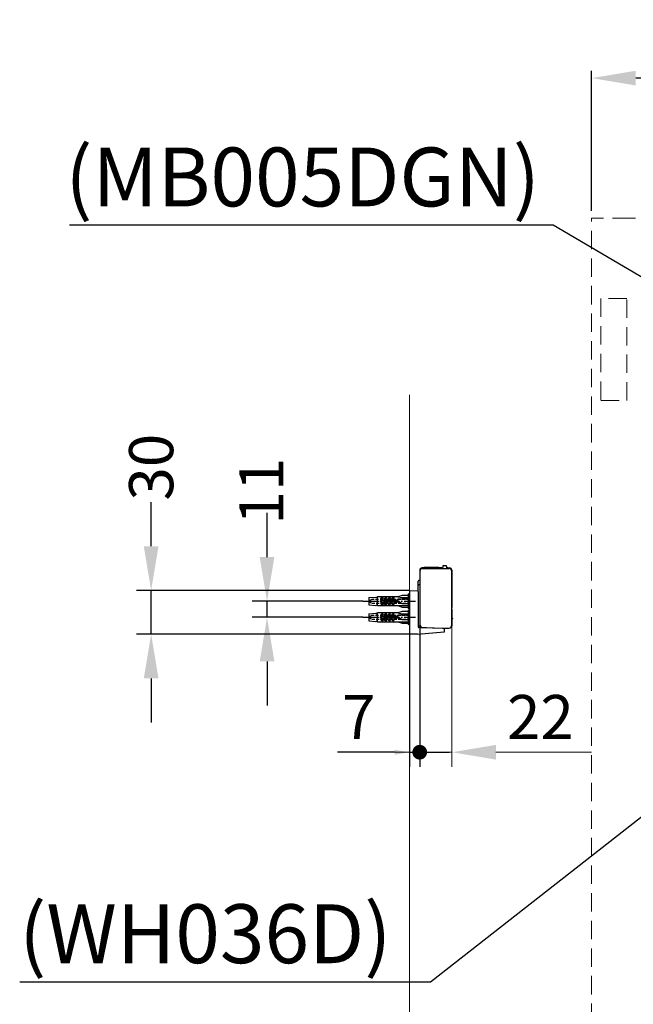
# Model space of a CAD drawing. Units: inches. Extents: x 756 to 4563, y -9683 to -6375.
# Drawn here: x 2701 to 3118, y -8495 to -7827 of the extents above; entities that cross this region are included whole.
import ezdxf

# ---------------------------------------------------------------- set-up
doc = ezdxf.new("R2010")
doc.units = ezdxf.units.IN
doc.header["$MEASUREMENT"] = 0
for name, pattern in [('DASH_CENTER', [14, 11, -1, 1, -1]), ('DASHED', [3, 2, -1]), ('HIDDEN2', [0.1875, 0.125, -0.0625])]:
    doc.linetypes.add(name, pattern=pattern)
doc.layers.add('1', color=3, linetype='Continuous')
doc.layers.add('图层 1', color=7, linetype='Continuous')
doc.styles.add('CONVERTER_2', font='simplex.shx', dxfattribs={"width": 0.95})
doc.styles.get("Standard").update_dxf_attribs({"font": 'txt.shx', "height": 30})
doc.styles.add('style1', font='txt', dxfattribs={"height": 40})
doc.dimstyles.new('ME10_DIM_30', dxfattribs={"dimtxt": 30, "dimasz": 30, "dimexe": 10, "dimexo": 0, "dimtad": 1, "dimdsep": 46, "dimtxsty": 'CONVERTER_2', "dimblk1": 'OPEN30', "dimblk2": 'OPEN30', "dimsah": 1, "dimcen": 0.09, "dimclrd": 2, "dimclre": 2, "dimclrt": 2, "dimadec": 0, "dimazin": 0, "dimtfac": 1, "dimtdec": 4, "dimtmove": 0, "dimatfit": 3, "dimfxl": 0, "dimtolj": 1, "dimtzin": 0, "dimarcsym": 0})
doc.dimstyles.new('ME10_DIM_31', dxfattribs={"dimtxt": 30, "dimasz": 30, "dimexe": 10, "dimexo": 0, "dimtad": 1, "dimdec": 0, "dimdsep": 46, "dimtxsty": 'CONVERTER_2', "dimblk1": 'OPEN30', "dimblk2": 'OPEN30', "dimsah": 1, "dimcen": 0.09, "dimclrd": 2, "dimclre": 2, "dimclrt": 2, "dimadec": 0, "dimazin": 0, "dimtfac": 1, "dimtdec": 4, "dimtmove": 0, "dimatfit": 3, "dimfxl": 0, "dimtolj": 1, "dimtzin": 0, "dimarcsym": 0})
doc.dimstyles.new('ME10_DIM_8', dxfattribs={"dimtxt": 30, "dimasz": 10, "dimexe": 10, "dimexo": 0, "dimtad": 1, "dimdsep": 46, "dimtxsty": 'CONVERTER_2', "dimblk1": 'OPEN30', "dimblk2": 'DOT', "dimsah": 1, "dimcen": 0.09, "dimclrd": 2, "dimclre": 2, "dimclrt": 2, "dimadec": 0, "dimazin": 0, "dimtfac": 1, "dimtdec": 4, "dimtmove": 0, "dimatfit": 3, "dimfxl": 0, "dimtolj": 1, "dimtzin": 0, "dimarcsym": 0})
doc.dimstyles.get("Standard").update_dxf_attribs({"dimtxt": 0.18, "dimasz": 30, "dimexe": 5, "dimexo": 5, "dimgap": 5, "dimtad": 1, "dimtoh": 1, "dimdec": 0, "dimzin": 0, "dimdsep": 46, "dimtxsty": 'Standard', "dimcen": 0.09, "dimadec": 0, "dimazin": 0, "dimtfac": 1, "dimtdec": 0, "dimtofl": 0, "dimtmove": 0, "dimatfit": 3, "dimfxl": 0, "dimtolj": 1, "dimtzin": 0, "dimarcsym": 0})

# ---------------------------------------------------------------- blocks, each defined once
blk = doc.blocks.new('*D46')
at = {"color": 0, "lineweight": -2}
for p, q in [((3089.95, -7956.36), (3089.95, -7861.24)), ((3555.49, -7866.24), (3119.95, -7866.24)), ((3585.49, -7956.36), (3585.49, -7861.24))]:
    blk.add_line(p, q, dxfattribs=at)
for points in [[(3119.95, -7871.24), (3119.95, -7861.24), (3089.95, -7866.24)], [(3555.49, -7861.24), (3555.49, -7871.24), (3585.49, -7866.24)]]:
    blk.add_solid(points, dxfattribs=at)
at = {"layer": 'Defpoints', "color": 0, "lineweight": -3}
for p in [(3089.95, -7866.24), (3089.95, -7961.36), (3585.49, -7961.36)]:
    blk.add_point(p, dxfattribs=at)
at = {"color": 0, "lineweight": -2, "insert": (3337.72, -7846.24), "char_height": 30, "attachment_point": 5}
blk.add_mtext('500', dxfattribs=at)
blk = doc.blocks.new('*D172')
at = {"layer": '1', "color": 7, "lineweight": -2}
for p, q in [((2790.68, -8184.24), (2790.68, -8154.24)), ((2966.55, -8214.24), (2780.68, -8214.24)), ((2790.68, -8244.06), (2790.68, -8214.24)), ((2971.64, -8244.06), (2780.68, -8244.06)), ((2790.68, -8274.06), (2790.68, -8304.06))]:
    blk.add_line(p, q, dxfattribs=at)
for points in [[(2795.68, -8184.24), (2785.68, -8184.24), (2790.68, -8214.24)], [(2785.68, -8274.06), (2795.68, -8274.06), (2790.68, -8244.06)]]:
    blk.add_solid(points, dxfattribs=at)
at = {"layer": 'Defpoints', "color": 0, "lineweight": -3}
for p in [(2790.68, -8214.24), (2966.55, -8214.24), (2971.64, -8244.06)]:
    blk.add_point(p, dxfattribs=at)
at = {"layer": '1', "color": 7, "lineweight": -2, "insert": (2790.68, -8130.55), "char_height": 30, "attachment_point": 5, "rotation": 90, "style": 'CONVERTER_2'}
blk.add_mtext('\\A1;30', dxfattribs=at)
blk = doc.blocks.new('*D173')
at = {"layer": '1', "color": 7, "lineweight": -2}
for p, q in [((2869.43, -8191.66), (2869.43, -8161.66)), ((2934.53, -8221.66), (2859.43, -8221.66)), ((2869.43, -8232.56), (2869.43, -8221.66)), ((2934.53, -8232.56), (2859.43, -8232.56)), ((2869.43, -8262.56), (2869.43, -8292.56))]:
    blk.add_line(p, q, dxfattribs=at)
for points in [[(2874.43, -8191.66), (2864.43, -8191.66), (2869.43, -8221.66)], [(2864.43, -8262.56), (2874.43, -8262.56), (2869.43, -8232.56)]]:
    blk.add_solid(points, dxfattribs=at)
at = {"layer": 'Defpoints', "color": 0, "lineweight": -3}
for p in [(2869.43, -8221.66), (2934.53, -8221.66), (2934.53, -8232.56)]:
    blk.add_point(p, dxfattribs=at)
at = {"layer": '1', "color": 7, "lineweight": -2, "insert": (2869.43, -8146.78), "char_height": 30, "attachment_point": 5, "rotation": 90, "style": 'CONVERTER_2'}
blk.add_mtext('11', dxfattribs=at)
blk = doc.blocks.new('_Dot')
at = {"color": 0, "linetype": 'ByBlock', "lineweight": -2}
blk.add_line((-0.5, 0), (-1, 0), dxfattribs=at)
at = {"color": 0, "linetype": 'ByBlock', "const_width": 0.5}
blk.add_lwpolyline([(-0.25, 0, 1), (0.25, 0, 1)], format="xyb", close=True, dxfattribs=at)
blk = doc.blocks.new('*D195')
at = {"layer": '1', "color": 7, "lineweight": -2}
for p, q in [((2973.17, -8238.03), (2973.17, -8334.21)), ((2966.24, -8243.49), (2966.24, -8334.21)), ((2956.24, -8324.21), (2917.24, -8324.21)), ((2966.24, -8324.21), (2973.17, -8324.21)), ((2983.17, -8324.21), (2993.17, -8324.21))]:
    blk.add_line(p, q, dxfattribs=at)
blk.add_solid([(2956.24, -8322.55), (2956.24, -8325.88), (2966.24, -8324.21)], dxfattribs=at)
at = {"layer": 'Defpoints', "color": 0, "lineweight": -3}
for p in [(2973.17, -8238.03), (2966.24, -8243.49), (2973.17, -8324.21)]:
    blk.add_point(p, dxfattribs=at)
at = {"layer": '1', "color": 7, "lineweight": -2, "xscale": 10, "yscale": 10, "zscale": 10, "rotation": 180}
blk.add_blockref('_Dot', (2973.17, -8324.21), dxfattribs=at)
at = {"layer": '1', "color": 7, "lineweight": -2, "insert": (2931.74, -8304.21), "char_height": 30, "attachment_point": 5, "style": 'CONVERTER_2'}
blk.add_mtext('7', dxfattribs=at)

msp = doc.modelspace()

# ---------------------------------------------------------------- linework, layer by layer
at = {"color": 7, "linetype": 'Continuous'}
for p, q in [((2973.419, -8200.821), (2973.37, -8200.821)), ((2973.385, -8200.504), (2973.449, -8200.504)), ((2973.419, -8237.876), (2973.419, -8200.801)), ((2988.234, -8199.017), (2974.656, -8199.017)), ((2974.905, -8199.315), (2993.238, -8199.315)), ((2975.896, -8198.968), (2976.095, -8198.77)), ((2975.896, -8199.017), (2975.896, -8198.968)), ((2976.689, -8198.77), (2976.095, -8198.77)), ((2980.479, -8198.77), (2976.689, -8198.77)), ((2981.668, -8198.77), (2980.479, -8198.77)), ((2985.459, -8198.77), (2981.668, -8198.77)), ((2986.053, -8198.77), (2985.459, -8198.77)), ((2986.053, -8198.77), (2986.251, -8198.968)), ((2986.251, -8198.968), (2986.251, -8199.017)), ((2988.431, -8199.315), (2988.431, -8199.215)), ((2990.918, -8197.531), (2989.269, -8197.531)), ((2991.413, -8198.009), (2991.458, -8199.315)), ((2991.999, -8199.215), (2991.999, -8199.315)), ((2992.197, -8199.017), (2993.487, -8199.017)), ((2994.724, -8200.802), (2994.724, -8238.358)), ((2994.971, -8200.504), (2994.971, -8225.97)), ((2973.171, -8207.44), (2972.636, -8207.459)), ((2973.171, -8201.019), (2973.171, -8238.027)), ((2972.181, -8210.908), (2972.181, -8207.935)), ((2972.181, -8215.01), (2972.181, -8210.908)), ((2973.171, -8210.413), (2972.636, -8210.431)), ((2966.235, -8214.541), (2966.235, -8243.493)), ((2966.548, -8214.244), (2971.711, -8214.515)), ((2972.181, -8215.01), (2972.181, -8239.087)), ((2994.724, -8226.218), (2994.971, -8225.97)), ((2994.971, -8227.016), (2994.971, -8238.306)), ((2972.636, -8238.34), (2973.208, -8238.36)), ((2983.081, -8239.946), (2972.659, -8239.582)), ((2974.606, -8239.513), (2982.585, -8239.791)), ((2974.854, -8239.362), (2988.63, -8239.843)), ((2982.585, -8239.791), (2982.585, -8239.632)), ((2983.081, -8239.946), (2983.081, -8239.649)), ((2989.539, -8240.172), (2983.081, -8239.946)), ((2988.63, -8239.843), (2993.238, -8239.843)), ((2990.017, -8242.216), (2990.017, -8240.667)), ((2966.517, -8243.791), (2971.636, -8244.059)), ((2971.636, -8244.059), (2989.747, -8242.512))]:
    msp.add_line(p, q, dxfattribs=at)
for centre, radius, start, end in [((2974.658, -8200.504), 1.486, 90.058796, 171.150117), ((2973.37, -8201.019), 0.198, 89.850778, 135), ((2974.906, -8200.801), 1.486, 90.035015, 179.992783), ((2988.233, -8199.215), 0.198, 0.052325, 89.838979), ((2992.197, -8199.215), 0.198, 89.838957, 179.999977), ((2993.237, -8200.801), 1.486, 359.947663, 89.964985), ((2993.485, -8200.504), 1.486, 359.977158, 89.941204), ((2973.37, -8201.019), 0.198, 135, 180), ((2966.532, -8214.541), 0.297, 87.054659, 179.946489), ((2994.773, -8227.016), 0.198, 359.937455, 89), ((2994.724, -8233.409), 0.743, 0, 70.528779), ((2994.724, -8233.494), 0.743, 289.471221, 0), ((2974.658, -8238.027), 1.486, 179.999992, 267.999992), ((2974.906, -8237.876), 1.486, 179.999993, 267.999993), ((2988.332, -8239.832), 0.297, 268, 357.965097), ((2993.237, -8238.356), 1.486, 270.035015, 359.947663)]:
    msp.add_arc(centre, radius, start, end, dxfattribs=at)
at = {"layer": '1', "color": 7, "linetype": 'Continuous', "lineweight": 9}
msp.add_line((2966.235, -9072.389), (2966.235, -8081.48), dxfattribs=at)
at = {"layer": '1', "color": 7, "linetype": 'Continuous'}
for p, q in [((2988.774, -8198.018), (2988.751, -8199.315)), ((2991.413, -8198.009), (2991.458, -8199.315)), ((2938.49, -8219.183), (2943.444, -8218.77)), ((2938.49, -8219.183), (2938.49, -8224.137)), ((2943.444, -8218.77), (2943.94, -8219.183)), ((2943.94, -8219.183), (2944.435, -8218.687)), ((2958.308, -8218.687), (2944.435, -8218.687)), ((2944.435, -8224.633), (2944.435, -8218.687)), ((2946.417, -8220.173), (2947.408, -8219.183)), ((2947.408, -8220.173), (2946.417, -8220.173)), ((2948.399, -8219.183), (2947.408, -8220.173)), ((2947.408, -8219.183), (2948.399, -8219.183)), ((2949.885, -8219.183), (2948.894, -8220.173)), ((2948.894, -8220.173), (2949.885, -8220.173)), ((2950.876, -8219.183), (2949.885, -8219.183)), ((2949.885, -8220.173), (2950.876, -8219.183)), ((2951.371, -8220.173), (2952.362, -8219.183)), ((2952.362, -8220.173), (2951.371, -8220.173)), ((2953.353, -8219.183), (2952.362, -8220.173)), ((2952.362, -8219.183), (2953.353, -8219.183)), ((2953.849, -8220.173), (2954.84, -8219.183)), ((2954.84, -8220.173), (2953.849, -8220.173)), ((2955.831, -8219.183), (2954.84, -8220.173)), ((2954.84, -8219.183), (2955.831, -8219.183)), ((2961.281, -8217.696), (2958.308, -8218.687)), ((2958.308, -8218.687), (2961.281, -8219.183)), ((2958.308, -8221.164), (2958.308, -8220.173)), ((2965.244, -8220.173), (2958.308, -8220.173)), ((2965.244, -8217.696), (2961.281, -8217.696)), ((2961.281, -8219.183), (2965.244, -8219.183)), ((2965.244, -8216.705), (2965.244, -8226.614)), ((2966.235, -8217.201), (2965.244, -8216.705)), ((2938.49, -8224.137), (2943.444, -8224.55)), ((2943.444, -8224.55), (2943.94, -8224.137)), ((2943.94, -8224.137), (2944.435, -8224.633)), ((2944.435, -8224.633), (2965.244, -8224.633)), ((2958.308, -8221.164), (2946.417, -8221.164)), ((2946.417, -8221.164), (2946.417, -8222.155)), ((2959.629, -8222.155), (2946.417, -8222.155)), ((2947.408, -8224.137), (2946.417, -8223.146)), ((2946.417, -8223.146), (2947.408, -8223.146)), ((2947.408, -8223.146), (2948.399, -8224.137)), ((2948.399, -8224.137), (2947.408, -8224.137)), ((2948.894, -8223.146), (2949.885, -8224.137)), ((2949.885, -8223.146), (2948.894, -8223.146)), ((2950.876, -8224.137), (2949.885, -8223.146)), ((2949.885, -8224.137), (2950.876, -8224.137)), ((2952.362, -8224.137), (2951.371, -8223.146)), ((2951.371, -8223.146), (2952.362, -8223.146)), ((2952.362, -8223.146), (2953.353, -8224.137)), ((2953.353, -8224.137), (2952.362, -8224.137)), ((2954.84, -8224.137), (2953.849, -8223.146)), ((2953.849, -8223.146), (2954.84, -8223.146)), ((2954.84, -8223.146), (2955.831, -8224.137)), ((2955.831, -8224.137), (2954.84, -8224.137)), ((2958.308, -8221.164), (2958.803, -8221.66)), ((2958.308, -8224.633), (2961.281, -8225.623)), ((2958.803, -8221.66), (2961.281, -8223.146)), ((2961.281, -8223.146), (2965.244, -8223.146)), ((2961.281, -8225.623), (2965.244, -8225.623)), ((2965.244, -8226.614), (2966.235, -8226.119)), ((2994.724, -8226.817), (2994.777, -8226.818)), ((2938.49, -8230.083), (2943.444, -8229.67)), ((2938.49, -8230.083), (2938.49, -8235.037)), ((2943.444, -8229.67), (2943.94, -8230.083)), ((2943.94, -8230.083), (2944.435, -8229.587)), ((2944.435, -8235.533), (2944.435, -8229.587)), ((2958.308, -8229.587), (2944.435, -8229.587)), ((2946.417, -8231.073), (2947.408, -8230.083)), ((2947.408, -8231.073), (2946.417, -8231.073)), ((2946.417, -8232.064), (2946.417, -8233.055)), ((2958.308, -8232.064), (2946.417, -8232.064)), ((2959.629, -8233.055), (2946.417, -8233.055)), ((2946.417, -8234.046), (2947.408, -8234.046)), ((2947.408, -8235.037), (2946.417, -8234.046)), ((2947.408, -8230.083), (2948.399, -8230.083)), ((2948.399, -8230.083), (2947.408, -8231.073)), ((2947.408, -8234.046), (2948.399, -8235.037)), ((2949.885, -8230.083), (2948.894, -8231.073)), ((2948.894, -8231.073), (2949.885, -8231.073)), ((2949.885, -8234.046), (2948.894, -8234.046)), ((2948.894, -8234.046), (2949.885, -8235.037)), ((2949.885, -8231.073), (2950.876, -8230.083)), ((2950.876, -8230.083), (2949.885, -8230.083)), ((2950.876, -8235.037), (2949.885, -8234.046)), ((2951.371, -8231.073), (2952.362, -8230.083)), ((2952.362, -8231.073), (2951.371, -8231.073)), ((2951.371, -8234.046), (2952.362, -8234.046)), ((2952.362, -8235.037), (2951.371, -8234.046)), ((2952.362, -8230.083), (2953.353, -8230.083)), ((2953.353, -8230.083), (2952.362, -8231.073)), ((2952.362, -8234.046), (2953.353, -8235.037)), ((2953.849, -8231.073), (2954.84, -8230.083)), ((2954.84, -8231.073), (2953.849, -8231.073)), ((2953.849, -8234.046), (2954.84, -8234.046)), ((2954.84, -8235.037), (2953.849, -8234.046)), ((2954.84, -8230.083), (2955.831, -8230.083)), ((2955.831, -8230.083), (2954.84, -8231.073)), ((2954.84, -8234.046), (2955.831, -8235.037)), ((2961.281, -8228.596), (2958.308, -8229.587)), ((2958.308, -8229.587), (2961.281, -8230.083)), ((2965.244, -8231.073), (2958.308, -8231.073)), ((2958.308, -8232.064), (2958.308, -8231.073)), ((2958.308, -8232.064), (2958.803, -8232.56)), ((2958.803, -8232.56), (2961.281, -8234.046)), ((2965.244, -8228.596), (2961.281, -8228.596)), ((2961.281, -8230.083), (2965.244, -8230.083)), ((2961.281, -8234.046), (2965.244, -8234.046)), ((2966.235, -8228.101), (2965.244, -8227.605)), ((2965.244, -8227.605), (2965.244, -8237.514)), ((2995.467, -8233.409), (2995.467, -8233.494)), ((2938.49, -8235.037), (2943.444, -8235.45)), ((2943.444, -8235.45), (2943.94, -8235.037)), ((2943.94, -8235.037), (2944.435, -8235.533)), ((2944.435, -8235.533), (2965.244, -8235.533)), ((2948.399, -8235.037), (2947.408, -8235.037)), ((2949.885, -8235.037), (2950.876, -8235.037)), ((2953.353, -8235.037), (2952.362, -8235.037)), ((2955.831, -8235.037), (2954.84, -8235.037)), ((2958.308, -8235.533), (2961.281, -8236.523)), ((2961.281, -8236.523), (2965.244, -8236.523)), ((2965.244, -8237.514), (2966.235, -8237.019))]:
    msp.add_line(p, q, dxfattribs=at)
at = {"layer": '1', "color": 7, "linetype": 'DASHED'}
for p, q in [((2940.635, -8220.421), (2938.49, -8221.66)), ((2966.235, -8220.421), (2940.635, -8220.421)), ((2938.49, -8221.66), (2940.635, -8222.898)), ((2940.635, -8222.898), (2966.235, -8222.898)), ((2940.635, -8231.321), (2938.49, -8232.56)), ((2938.49, -8232.56), (2940.635, -8233.798)), ((2966.235, -8231.321), (2940.635, -8231.321)), ((2940.635, -8233.798), (2966.235, -8233.798))]:
    msp.add_line(p, q, dxfattribs=at)
at = {"layer": '1', "color": 7, "linetype": 'DASH_CENTER'}
for p, q in [((2934.526, -8221.66), (2970.199, -8221.66)), ((2934.526, -8232.56), (2970.199, -8232.56))]:
    msp.add_line(p, q, dxfattribs=at)
at = {"layer": '1', "color": 7, "lineweight": 9}
for p, q in [((2973.171, -8238.027), (2973.171, -8334.214)), ((2994.971, -8238.306), (2994.971, -8334.214)), ((2973.171, -8324.214), (2943.171, -8324.214)), ((2994.971, -8324.214), (2973.171, -8324.214)), ((3024.971, -8324.214), (3089.949, -8324.214))]:
    msp.add_line(p, q, dxfattribs=at)
at = {"layer": '1', "color": 7, "linetype": 'Continuous'}
for centre, radius, start, end in [((2973.385, -8200.305), 0.198, 171.166808, 269.983283), ((2989.269, -8198.026), 0.496, 90.008402, 178.994357), ((2990.917, -8198.027), 0.496, 2.041287, 89.979835), ((2972.653, -8207.931), 0.472, 92.012922, 180.587952), ((2972.653, -8210.903), 0.472, 92.020083, 180.58079), ((2971.687, -8215.008), 0.494, 359.800783, 87.199232), ((2972.652, -8237.868), 0.472, 179.368732, 268.030395), ((2972.675, -8239.088), 0.494, 179.873685, 268.127733), ((2989.523, -8240.665), 0.494, 359.833971, 88.165616), ((2993.487, -8238.307), 1.484, 276.712478, 0.046556), ((2966.532, -8243.494), 0.297, 179.946527, 266.99997), ((2989.721, -8242.217), 0.296, 275.136125, 0.193511)]:
    msp.add_arc(centre, radius, start, end, dxfattribs=at)
at = {"layer": '1', "color": 7, "lineweight": 9}
msp.add_solid([(3024.971, -8329.214), (3024.971, -8319.214), (2994.971, -8324.214)], dxfattribs=at)
at = {"layer": '图层 1', "color": 0, "linetype": 'HIDDEN2', "lineweight": 9, "ltscale": 100}
for points in [[(3093.091, -7961.355), (3089.949, -7961.355)], [(3089.949, -9013.695), (3089.949, -7961.355)], [(3089.949, -7961.355), (3089.949, -7961.355)], [(3116.738, -7961.355), (3093.091, -7961.355)], [(3119.88, -7961.355), (3116.738, -7961.355)], [(3096.219, -8016.022), (3096.219, -8085.323)], [(3113.955, -8016.022), (3096.219, -8016.022)], [(3113.955, -8085.323), (3113.955, -8016.022)], [(3096.219, -8085.323), (3113.955, -8085.323)]]:
    msp.add_lwpolyline(points, dxfattribs=at)

# ---------------------------------------------------------------- texts
at = {"lineweight": 9, "char_height": 40, "width": 313.40246, "attachment_point": 1, "style": 'style1'}
for s, insert in [('(MB005DGN)', (2732.376, -7913.398)), ('(WH036D)', (2701.018, -8427.52))]:
    msp.add_mtext(s, dxfattribs=dict(at, insert=insert))
at = {"layer": '1', "color": 7, "lineweight": 9, "insert": (3055.184, -8304.214), "char_height": 30, "attachment_point": 5, "style": 'CONVERTER_2'}
msp.add_mtext('22', dxfattribs=at)

# ---------------------------------------------------------------- dimensions: what is measured, and where the dimension line sits
at = {"lineweight": 9}
dim = msp.add_linear_dim(base=(3089.949, -7866.236), p1=(3585.492, -7961.355), p2=(3089.949, -7961.355), text='500', dimstyle='Standard', dxfattribs=at)
dim.commit()
dim.dimension.update_dxf_attribs({"geometry": '*D46', "text_midpoint": (3337.721, -7866.236), "dimtype": 160})
at = {"layer": '1', "color": 7, "lineweight": 9}
dim = msp.add_linear_dim(base=(2790.683, -8214.244), p1=(2971.636, -8244.059), p2=(2966.548, -8214.244), angle=90, dimstyle='ME10_DIM_31', override={"dimsah": 1, "dimclrd": 7, "dimclre": 7, "dimclrt": 7}, dxfattribs=at)
dim.commit()
dim.dimension.update_dxf_attribs({"geometry": '*D172', "text_midpoint": (2790.683, -8130.548), "text_rotation": 90})
dim = msp.add_linear_dim(base=(2869.428, -8221.66), p1=(2934.526, -8232.56), p2=(2934.526, -8221.66), angle=90, text='11', dimstyle='ME10_DIM_30', override={"dimsah": 1, "dimclrd": 7, "dimclre": 7, "dimclrt": 7}, dxfattribs=at)
dim.commit()
dim.dimension.update_dxf_attribs({"geometry": '*D173', "text_midpoint": (2869.428, -8146.785), "text_rotation": 90})
dim = msp.add_linear_dim(base=(2973.171, -8324.214), p1=(2966.235, -8243.493), p2=(2973.171, -8238.027), text='7', dimstyle='ME10_DIM_8', override={"dimgap": 5, "dimblk2": 'Dot', "dimsah": 1, "dimclrd": 7, "dimclre": 7, "dimclrt": 7}, dxfattribs=at)
dim.commit()
dim.dimension.update_dxf_attribs({"geometry": '*D195', "text_midpoint": (2931.735, -8324.214), "dimtype": 160, "text_rotation": 0.000139})

# ---------------------------------------------------------------- leaders
at = {"lineweight": 9}
for points in [[(3268.123, -8086.161), (3063.924, -7966.204), (2735.162, -7966.204)], [(3170.74, -8331.485), (2980.483, -8480.43), (2701.36, -8480.43)]]:
    msp.add_leader(points, dimstyle='Standard', override={"dimgap": 10, "dimtad": 0}, dxfattribs=at)

doc.saveas('drawing.dxf')
